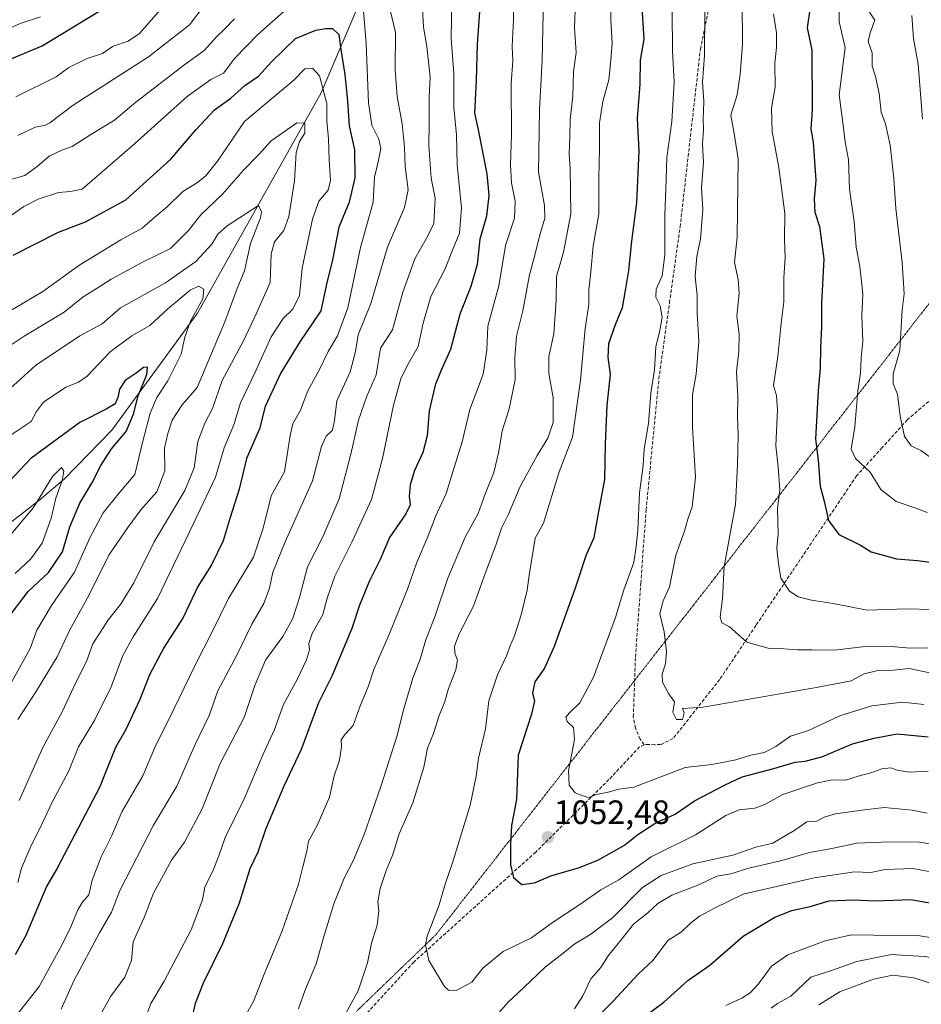
# Model space of a CAD drawing. Units: metres. Extents: x 661756 to 665217, y 4741899 to 4744293.
# Drawn here: x 663836 to 664103, y 4743198 to 4743490 of the extents above; entities that cross this region are included whole.
import ezdxf
from ezdxf.enums import TextEntityAlignment as Align

# ---------------------------------------------------------------- set-up
doc = ezdxf.new("R2010")
doc.units = ezdxf.units.M
doc.header["$MEASUREMENT"] = 0
doc.linetypes.add('TRAZOS2', pattern=[0.375, 0.25, -0.125])
doc.linetypes.add('TRAZOSX2', pattern=[1.5, 1, -0.5])
for name, color, linetype, lineweight in [('Carátula', 7, 'Continuous', 5), ('Corriente natural lineal', 142, 'Continuous', 13), ('Curva de nivel maestra', 36, 'Continuous', 30), ('Curva de nivel normal', 36, 'Continuous', 0), ('Punto de cota en terreno', 7, 'Continuous', 0), ('Rótulo de punto de cota en terreno', 19, 'Continuous', 0), ('Senda', 19, 'TRAZOSX2', 0), ('Vía pecuaria eje', 92, 'TRAZOS2', 0)]:
    doc.layers.add(name, color=color, linetype=linetype, lineweight=lineweight)
doc.styles.add('Arial', font='txt', dxfattribs={"height": 0.2})

# ---------------------------------------------------------------- blocks, each defined once
blk = doc.blocks.new('*U177')
at = {"layer": 'Curva de nivel normal', "color": 36, "linetype": 'Continuous', "lineweight": 0}
blk.add_polyline3d([(663831.38, 4743335.55, 970), (663839.62, 4743345.4, 970), (663845.31, 4743354.55, 970), (663847.94, 4743357.27, 970), (663848.62, 4743356.17, 970), (663848.12, 4743353.35, 970), (663846.25, 4743348.1, 970), (663844.85, 4743342.19, 970), (663842.16, 4743334.77, 970), (663838.8, 4743330.09, 970), (663834.23, 4743325.81, 970)], dxfattribs=at)
blk = doc.blocks.new('*U179')
at = {"layer": 'Curva de nivel normal', "color": 36, "linetype": 'Continuous', "lineweight": 0}
blk.add_polyline3d([(663828.41, 4743363.98, 980), (663838.98, 4743370.94, 980), (663840.56, 4743373.87, 980), (663842.63, 4743376.61, 980), (663849.26, 4743381.05, 980), (663852.95, 4743382.62, 980), (663855.61, 4743384.35, 980), (663862.4, 4743391.63, 980), (663868.86, 4743396.34, 980), (663874.14, 4743399.44, 980), (663879.54, 4743404.32, 980), (663886.17, 4743409.89, 980), (663888.57, 4743411.12, 980), (663890.15, 4743410.18, 980), (663889.92, 4743407.35, 980), (663886.27, 4743400.71, 980), (663884.58, 4743395.95, 980), (663883.51, 4743390.94, 980), (663879.55, 4743382.96, 980), (663876.25, 4743378.02, 980), (663874.25, 4743373.42, 980), (663872.11, 4743365.03, 980), (663869.74, 4743355.14, 980), (663864.72, 4743349.35, 980), (663860.27, 4743343.74, 980), (663856.38, 4743336.35, 980), (663851.81, 4743326.13, 980), (663844.98, 4743316.25, 980), (663840.65, 4743308.92, 980), (663838.64, 4743303.51, 980), (663831.31, 4743290.26, 980)], dxfattribs=at)
blk = doc.blocks.new('*U186')
at = {"layer": 'Curva de nivel normal', "color": 36, "linetype": 'Continuous', "lineweight": 0}
for points in [[(663991, 4743496.8, 1035), (663990.68, 4743478.25, 1035), (663989.81, 4743463.46, 1035), (663989.59, 4743444.93, 1035), (663991.3, 4743435.05, 1035), (663991.45, 4743431.3, 1035), (663989.89, 4743425.97, 1035), (663988.49, 4743420.3, 1035), (663986.85, 4743414.41, 1035), (663984.94, 4743403.77, 1035), (663983.02, 4743396.25, 1035), (663982.5, 4743389.94, 1035), (663982.62, 4743383.28, 1035), (663980.8, 4743374.69, 1035), (663978.73, 4743368.17, 1035), (663977.82, 4743362.01, 1035), (663976.34, 4743355.77, 1035), (663973.65, 4743349.16, 1035), (663971.62, 4743343.56, 1035), (663967.78, 4743336.57, 1035), (663962.61, 4743324.35, 1035), (663958.84, 4743313.19, 1035), (663956.12, 4743306.02, 1035), (663954.42, 4743300.29, 1035), (663952.2, 4743294.63, 1035), (663949.48, 4743285.29, 1035), (663947.57, 4743277.63, 1035), (663942.76, 4743262.46, 1035), (663937.79, 4743248.29, 1035), (663934.49, 4743240.4, 1035), (663931.82, 4743235.28, 1035), (663928.84, 4743227.63, 1035), (663925.94, 4743218.29, 1035), (663923.57, 4743209.83, 1035), (663920.14, 4743201.79, 1035), (663918.26, 4743196.5, 1035)], [(664000.28, 4743196.5, 1035), (664002.68, 4743200.34, 1035), (664005.11, 4743205.42, 1035), (664008.02, 4743208.79, 1035), (664010.24, 4743212.25, 1035), (664014.13, 4743216.97, 1035), (664017.8, 4743221.64, 1035), (664022.01, 4743225, 1035), (664025, 4743227.8, 1035), (664029.16, 4743230.23, 1035), (664037.33, 4743233.44, 1035), (664042.46, 4743235.92, 1035), (664046.66, 4743236.62, 1035), (664051.98, 4743238.26, 1035), (664061.79, 4743240.49, 1035), (664070.06, 4743242.86, 1035), (664076.68, 4743244.11, 1035), (664084.09, 4743245.64, 1035), (664091.26, 4743245.94, 1035), (664102.06, 4743246.08, 1035), (664111.96, 4743244.53, 1035)]]:
    blk.add_polyline3d(points, dxfattribs=at)
blk = doc.blocks.new('*U187')
at = {"layer": 'Curva de nivel normal', "color": 36, "linetype": 'Continuous', "lineweight": 0}
for points in [[(663825.95, 4743484.75, 1030), (663835.69, 4743489.11, 1030), (663841.71, 4743491.08, 1030)], [(663982.07, 4743504.98, 1030), (663982.12, 4743490.2, 1030), (663981.75, 4743482.3, 1030), (663981.89, 4743477.97, 1030), (663981.46, 4743471.3, 1030), (663981.52, 4743456.1, 1030), (663981.27, 4743447.15, 1030), (663981.51, 4743441.76, 1030), (663982.63, 4743436.3, 1030), (663982.4, 4743431.3, 1030), (663979.8, 4743423.19, 1030), (663977.75, 4743411.19, 1030), (663974.52, 4743399.21, 1030), (663974.25, 4743392.04, 1030), (663973.1, 4743384.99, 1030), (663969.14, 4743374.47, 1030), (663966.92, 4743364.82, 1030), (663964.08, 4743355.92, 1030), (663962.15, 4743349.5, 1030), (663958.98, 4743342.65, 1030), (663956.81, 4743336.97, 1030), (663953.36, 4743328.82, 1030), (663950.63, 4743321.12, 1030), (663945.14, 4743307.45, 1030), (663940.66, 4743297.22, 1030), (663939.04, 4743292.38, 1030), (663936.55, 4743286.15, 1030), (663934.55, 4743280.63, 1030), (663932.13, 4743278.02, 1030), (663931, 4743276.33, 1030), (663931.05, 4743274.28, 1030), (663930.51, 4743270.37, 1030), (663928.91, 4743265.7, 1030), (663927.49, 4743259.29, 1030), (663923.89, 4743250.96, 1030), (663921.25, 4743246.29, 1030), (663920.79, 4743243.29, 1030), (663919.58, 4743238.63, 1030), (663918.28, 4743233.46, 1030), (663913.41, 4743219.62, 1030), (663908.15, 4743206.79, 1030), (663904.9, 4743198.63, 1030), (663902.07, 4743193.63, 1030)], [(664002.1, 4743189.15, 1030), (664011.73, 4743198.71, 1030), (664019.13, 4743206.82, 1030), (664023.61, 4743210.96, 1030), (664027.93, 4743216.79, 1030), (664032.04, 4743219.32, 1030), (664034.68, 4743221.97, 1030), (664037.38, 4743224, 1030), (664041.77, 4743226.36, 1030), (664050.31, 4743230.57, 1030), (664071.41, 4743235.42, 1030), (664083.41, 4743237.2, 1030), (664088.26, 4743236.98, 1030), (664092.46, 4743237.83, 1030), (664100.7, 4743238.14, 1030), (664110.87, 4743236.32, 1030)]]:
    blk.add_polyline3d(points, dxfattribs=at)
blk = doc.blocks.new('*U191')
at = {"layer": 'Curva de nivel normal', "color": 36, "linetype": 'Continuous', "lineweight": 0}
blk.add_polyline3d([(663832.61, 4743380.64, 985), (663840.24, 4743387.5, 985), (663853.43, 4743396.33, 985), (663859.99, 4743399.88, 985), (663865.41, 4743404.62, 985), (663878.82, 4743412.08, 985), (663887.86, 4743418.41, 985), (663892.58, 4743423.54, 985), (663894.39, 4743426.54, 985), (663897.09, 4743428.99, 985), (663906.4, 4743435.01, 985), (663907.34, 4743433.18, 985), (663907.05, 4743431.36, 985), (663904.01, 4743423.72, 985), (663902.23, 4743415.64, 985), (663900.09, 4743410.41, 985), (663896.47, 4743400.48, 985), (663888.17, 4743380.97, 985), (663883.72, 4743375.83, 985), (663880.78, 4743371.3, 985), (663879.54, 4743367.3, 985), (663878.56, 4743363, 985), (663878.58, 4743356.25, 985), (663876.26, 4743350.06, 985), (663871.53, 4743344.71, 985), (663867.65, 4743339.4, 985), (663861.97, 4743331.16, 985), (663856.14, 4743319.45, 985), (663850.29, 4743308.83, 985), (663846.62, 4743301.02, 985), (663840.56, 4743290.88, 985), (663834.97, 4743282.36, 985)], dxfattribs=at)
blk = doc.blocks.new('*U304')
at = {"layer": 'Curva de nivel maestra', "color": 36, "linetype": 'Continuous', "lineweight": 30}
blk.add_polyline3d([(664070.09, 4743493.29, 1075), (664069.34, 4743487.78, 1075), (664070.68, 4743481.19, 1075), (664070.82, 4743463.57, 1075), (664070.4, 4743457.7, 1075), (664071.06, 4743453.9, 1075), (664071.86, 4743442.44, 1075), (664071.4, 4743437, 1075), (664071.58, 4743433.05, 1075), (664072.97, 4743428.85, 1075), (664074.22, 4743419.22, 1075), (664073.58, 4743405.92, 1075), (664073.55, 4743398.98, 1075), (664073.23, 4743392.79, 1075), (664073.22, 4743386.78, 1075), (664072.54, 4743380.1, 1075), (664071.79, 4743365.68, 1075), (664072.54, 4743359.42, 1075), (664073.16, 4743351.71, 1075), (664074.33, 4743347.21, 1075), (664075.61, 4743341.49, 1075), (664078.76, 4743337.36, 1075), (664085.11, 4743334.18, 1075), (664088.31, 4743332.24, 1075), (664095.87, 4743330.09, 1075), (664102.1, 4743329.66, 1075), (664113.23, 4743328.12, 1075)], dxfattribs=at)
blk = doc.blocks.new('*U308')
at = {"layer": 'Curva de nivel maestra', "color": 36, "linetype": 'Continuous', "lineweight": 30}
blk.add_polyline3d([(664019.2, 4743509.62, 1050), (664020.84, 4743484.4, 1050), (664019.73, 4743478.17, 1050), (664019.65, 4743471.07, 1050), (664018.84, 4743460.85, 1050), (664019.34, 4743451.26, 1050), (664018.61, 4743435.84, 1050), (664017.14, 4743424.5, 1050), (664016.3, 4743415.75, 1050), (664015.34, 4743410.38, 1050), (664014.42, 4743404.66, 1050), (664012.33, 4743399.6, 1050), (664010.29, 4743393.95, 1050), (664010.16, 4743389.88, 1050), (664010.82, 4743384.97, 1050), (664009.86, 4743375.64, 1050), (664009.38, 4743364.3, 1050), (664009.18, 4743353.67, 1050), (664007.13, 4743343.12, 1050), (664005.99, 4743336.35, 1050), (664003.71, 4743331.3, 1050), (664000.44, 4743321.4, 1050), (663994.23, 4743304.05, 1050), (663991.3, 4743297.64, 1050), (663988.48, 4743293.61, 1050), (663987.82, 4743290.21, 1050), (663988.36, 4743287.96, 1050), (663987.44, 4743283.96, 1050), (663983.56, 4743271.84, 1050), (663983.02, 4743258.6, 1050), (663981.51, 4743250.9, 1050), (663981.29, 4743245.49, 1050), (663981.21, 4743239.26, 1050), (663982.11, 4743235.48, 1050), (663984.64, 4743233.4, 1050), (663988.32, 4743233.88, 1050), (663993.19, 4743236.02, 1050), (664001.75, 4743238.43, 1050), (664007.38, 4743240.7, 1050), (664015.04, 4743245.13, 1050), (664019.08, 4743248.27, 1050), (664024.41, 4743251.68, 1050), (664030.1, 4743254.25, 1050), (664035.84, 4743258.22, 1050), (664044.77, 4743262.94, 1050), (664050.07, 4743265.37, 1050), (664059.39, 4743267.85, 1050), (664065.74, 4743269.75, 1050), (664068.74, 4743269.99, 1050), (664073.64, 4743271.29, 1050), (664082.78, 4743275.17, 1050), (664089.24, 4743276.9, 1050), (664096.03, 4743278.13, 1050), (664105.2, 4743277.21, 1050)], dxfattribs=at)
blk = doc.blocks.new('*U309')
at = {"layer": 'Curva de nivel maestra', "color": 36, "linetype": 'Continuous', "lineweight": 30}
for points in [[(663833.2, 4743478.72, 1025), (663842.16, 4743482.47, 1025), (663861.1, 4743493.95, 1025)], [(663972.15, 4743493.97, 1025), (663971.37, 4743482.97, 1025), (663971.01, 4743472.3, 1025), (663970.58, 4743462.5, 1025), (663971.56, 4743457.97, 1025), (663974.26, 4743444.47, 1025), (663974.84, 4743437.97, 1025), (663974.16, 4743431.85, 1025), (663972.14, 4743425.01, 1025), (663971.32, 4743417.55, 1025), (663969.46, 4743411.03, 1025), (663966.22, 4743402.79, 1025), (663963.39, 4743392.29, 1025), (663960.62, 4743386.19, 1025), (663958.86, 4743381.7, 1025), (663957.13, 4743374.07, 1025), (663956.49, 4743366.63, 1025), (663955.22, 4743361.65, 1025), (663952.74, 4743356.39, 1025), (663951.42, 4743352.09, 1025), (663951.18, 4743348.72, 1025), (663951.46, 4743346.2, 1025), (663950.16, 4743343.5, 1025), (663945.33, 4743336.43, 1025), (663942.59, 4743329.96, 1025), (663939.38, 4743323.63, 1025), (663936.4, 4743316.34, 1025), (663934.12, 4743309.47, 1025), (663928.34, 4743295.48, 1025), (663924.24, 4743287.39, 1025), (663919.06, 4743273.47, 1025), (663913.96, 4743262.57, 1025), (663908.52, 4743249.72, 1025), (663906.19, 4743243, 1025), (663903.85, 4743238.09, 1025), (663900.65, 4743227.88, 1025), (663895.75, 4743215.75, 1025), (663890, 4743204.11, 1025), (663887.67, 4743198.08, 1025), (663886.52, 4743193.29, 1025)], [(664018.74, 4743192.57, 1025), (664026.74, 4743198.48, 1025), (664033.91, 4743204.93, 1025), (664040.42, 4743209.46, 1025), (664050.32, 4743218.03, 1025), (664059.69, 4743223.7, 1025), (664064.81, 4743225.66, 1025), (664070.22, 4743226.9, 1025), (664075.84, 4743228.51, 1025), (664082.96, 4743228.85, 1025), (664089.71, 4743228.54, 1025), (664100.11, 4743228.98, 1025), (664109.61, 4743227.27, 1025), (664115.88, 4743225.25, 1025), (664121.94, 4743223.95, 1025), (664126.74, 4743223.58, 1025), (664134.09, 4743220.99, 1025), (664147.45, 4743214.3, 1025), (664157.56, 4743208.1, 1025), (664163.53, 4743203.27, 1025), (664169.5, 4743199.58, 1025), (664175.89, 4743194.73, 1025)]]:
    blk.add_polyline3d(points, dxfattribs=at)
blk = doc.blocks.new('*U311')
at = {"layer": 'Curva de nivel maestra', "color": 36, "linetype": 'Continuous', "lineweight": 30}
blk.add_polyline3d([(663831.41, 4743311.75, 975), (663838.07, 4743320.44, 975), (663844.12, 4743326.04, 975), (663848.22, 4743332.21, 975), (663850.43, 4743339.61, 975), (663853.38, 4743346.61, 975), (663856.92, 4743352.63, 975), (663859.57, 4743357.87, 975), (663862.81, 4743362.74, 975), (663867.17, 4743367.92, 975), (663869.33, 4743373.04, 975), (663870.69, 4743378.49, 975), (663873.25, 4743384.85, 975), (663873.51, 4743387.04, 975), (663872.28, 4743386.92, 975), (663870.07, 4743385.28, 975), (663866.83, 4743383.08, 975), (663865.18, 4743380.55, 975), (663864.71, 4743378.06, 975), (663863.85, 4743376.12, 975), (663861.23, 4743374.55, 975), (663853.39, 4743370.56, 975), (663838.84, 4743359.96, 975), (663830.75, 4743351.26, 975)], dxfattribs=at)
blk = doc.blocks.new('*U316')
at = {"layer": 'Curva de nivel maestra', "color": 36, "linetype": 'Continuous', "lineweight": 30}
blk.add_polyline3d([(663833.58, 4743420.29, 1000), (663847.07, 4743427.13, 1000), (663855.07, 4743430.22, 1000), (663867, 4743436.76, 1000), (663880.39, 4743448.84, 1000), (663887.89, 4743457.64, 1000), (663893.36, 4743463.41, 1000), (663898.24, 4743466.94, 1000), (663902.4, 4743470.72, 1000), (663906.38, 4743473.48, 1000), (663910.31, 4743477.69, 1000), (663917.4, 4743484.63, 1000), (663923.4, 4743487.16, 1000), (663926.4, 4743487.56, 1000), (663928.44, 4743487.65, 1000), (663930.24, 4743485.8, 1000), (663930.84, 4743481.34, 1000), (663932.05, 4743473.97, 1000), (663932.84, 4743466.07, 1000), (663933.37, 4743458.69, 1000), (663934.93, 4743451.56, 1000), (663935.05, 4743443.26, 1000), (663933.3, 4743436.02, 1000), (663930.24, 4743428.57, 1000), (663928.36, 4743418.87, 1000), (663926.58, 4743411.64, 1000), (663924.92, 4743403.75, 1000), (663918.71, 4743394.51, 1000), (663913.07, 4743385.31, 1000), (663908.38, 4743375.32, 1000), (663906.69, 4743368.69, 1000), (663902.82, 4743359.93, 1000), (663900.7, 4743350.78, 1000), (663898, 4743342.37, 1000), (663895.96, 4743335.45, 1000), (663892.5, 4743328.38, 1000), (663888.42, 4743321.87, 1000), (663884.02, 4743312.69, 1000), (663878.43, 4743303.91, 1000), (663874.09, 4743295.69, 1000), (663871.17, 4743288.35, 1000), (663867.06, 4743279.46, 1000), (663863.97, 4743274.11, 1000), (663859.2, 4743262.25, 1000), (663846.62, 4743238.28, 1000), (663843.46, 4743232.77, 1000), (663837.4, 4743218.21, 1000), (663834.23, 4743212.52, 1000)], dxfattribs=at)
blk = doc.blocks.new('5PATER')
at = {"layer": 'Carátula', "linetype": 'Continuous', "lineweight": 5}
h = blk.add_hatch(color=250, dxfattribs=at)
edge = h.paths.add_edge_path()
edge.add_ellipse((0, 0.01), major_axis=(-1.33, -1.34), ratio=0.999422, start_angle=0, end_angle=360)

msp = doc.modelspace()

# ---------------------------------------------------------------- linework, layer by layer
at = {"layer": 'Corriente natural lineal', "color": 142, "linetype": 'Continuous', "lineweight": 13}
msp.add_polyline3d([(663979.99, 4743674.23, 1046.52), (663978.89, 4743655.41, 1041.92), (663976.8, 4743637, 1034.99), (663973.01, 4743612.54, 1028.21), (663967.97, 4743587.83, 1022.65), (663938.14, 4743499.31, 1004.88), (663925, 4743468.47, 994.37), (663888.35, 4743403.11, 979.91), (663862.86, 4743368.34, 972.57), (663848.76, 4743353.8, 970.36), (663841.16, 4743347.33, 969.63), (663829.98, 4743338.75, 971.49)], dxfattribs=at)
at = {"layer": 'Curva de nivel normal', "color": 36, "linetype": 'Continuous', "lineweight": 0}
for points in [[(664029.03, 4743515.97, 1055), (664029.3, 4743480.97, 1055), (664029.8, 4743471.64, 1055), (664029.13, 4743459.97, 1055), (664027.62, 4743449.3, 1055), (664027.5, 4743442.72, 1055), (664027.1, 4743432.1, 1055), (664027.07, 4743420.29, 1055), (664026.24, 4743414.13, 1055), (664024.53, 4743410.15, 1055), (664024.37, 4743407.83, 1055), (664025.64, 4743405.25, 1055), (664026.24, 4743401.87, 1055), (664025.61, 4743397.91, 1055), (664024.4, 4743393.08, 1055), (664024.02, 4743386.25, 1055), (664022.92, 4743379.3, 1055), (664022.19, 4743370.3, 1055), (664020.89, 4743362.74, 1055), (664020.66, 4743357.87, 1055), (664019.52, 4743349.74, 1055), (664019.06, 4743338.61, 1055), (664018.58, 4743333.76, 1055), (664017.83, 4743329.04, 1055), (664014.89, 4743320.94, 1055), (664012.44, 4743312.7, 1055), (664005.93, 4743294.96, 1055), (664001.81, 4743287.37, 1055), (663998.75, 4743284.43, 1055), (663997.63, 4743283.06, 1055), (663998.04, 4743281.8, 1055), (663999.97, 4743280.03, 1055), (664000.25, 4743276.49, 1055), (663998.46, 4743267.17, 1055), (663998.65, 4743262.87, 1055), (664000.41, 4743260.66, 1055), (664002.45, 4743259.86, 1055), (664004.41, 4743259.24, 1055), (664006.73, 4743260.13, 1055), (664010.24, 4743260.87, 1055), (664013.45, 4743261.67, 1055), (664017.83, 4743262.28, 1055), (664026.71, 4743265.64, 1055), (664033.13, 4743268.19, 1055), (664041.06, 4743269.05, 1055), (664048.19, 4743270.43, 1055), (664052.55, 4743271.86, 1055), (664056.54, 4743272.56, 1055), (664060.02, 4743274.38, 1055), (664064.35, 4743277.45, 1055), (664069.75, 4743279.18, 1055), (664079.05, 4743283.46, 1055), (664088.56, 4743286.42, 1055), (664097.64, 4743287.56, 1055), (664103.98, 4743286.85, 1055)], [(664105.18, 4743303.71, 1065), (664100.04, 4743303.6, 1065), (664095.3, 4743303.99, 1065), (664086.5, 4743304.09, 1065), (664077.44, 4743302.98, 1065), (664070.83, 4743303.13, 1065), (664066.41, 4743303.07, 1065), (664062.41, 4743303.36, 1065), (664057.74, 4743303.58, 1065), (664051.43, 4743305.38, 1065), (664046.29, 4743309.88, 1065), (664044, 4743311.09, 1065), (664043.54, 4743312.86, 1065), (664044.22, 4743318.29, 1065), (664044.67, 4743327.88, 1065), (664048.07, 4743346.29, 1065), (664048.63, 4743358.08, 1065), (664048.83, 4743366.96, 1065), (664048.62, 4743372.3, 1065), (664048.74, 4743378.3, 1065), (664048.36, 4743385.64, 1065), (664049.06, 4743391.8, 1065), (664049.11, 4743396.86, 1065), (664048.41, 4743402.14, 1065), (664049.12, 4743409, 1065), (664048.81, 4743413.09, 1065), (664047.7, 4743418.08, 1065), (664048.49, 4743425.64, 1065), (664048.87, 4743448.9, 1065), (664047.53, 4743457.02, 1065), (664046.63, 4743461.9, 1065), (664048.51, 4743467.87, 1065), (664049.38, 4743473.97, 1065), (664050.09, 4743482.97, 1065), (664049.94, 4743508.56, 1065)], [(664011.09, 4743502.37, 1045), (664011.04, 4743490.12, 1045), (664011.38, 4743483.28, 1045), (664010.99, 4743478.22, 1045), (664010.48, 4743472.35, 1045), (664008.64, 4743465.94, 1045), (664007.62, 4743459.61, 1045), (664007.7, 4743451.97, 1045), (664007.44, 4743443.3, 1045), (664007.42, 4743432.47, 1045), (664005.8, 4743423.1, 1045), (664005.08, 4743415.32, 1045), (664004.52, 4743410.01, 1045), (664004.5, 4743405.61, 1045), (664003.4, 4743398.55, 1045), (664001.98, 4743383.21, 1045), (663999.7, 4743366.27, 1045), (663995.72, 4743355.96, 1045), (663991.08, 4743340.74, 1045), (663988.55, 4743336.29, 1045), (663987.97, 4743332.63, 1045), (663986.77, 4743325.29, 1045), (663986.21, 4743320.82, 1045), (663984.44, 4743313.52, 1045), (663982.48, 4743307.24, 1045), (663981.09, 4743304.12, 1045), (663980.17, 4743301.5, 1045), (663977.39, 4743295.68, 1045), (663974.82, 4743287.96, 1045), (663973.82, 4743279.63, 1045), (663971.7, 4743270.96, 1045), (663971.05, 4743265.6, 1045), (663969.24, 4743257, 1045), (663964.16, 4743240.15, 1045), (663961.88, 4743233.5, 1045), (663960.09, 4743227.41, 1045), (663956.5, 4743218.06, 1045), (663956.01, 4743215.51, 1045), (663956.98, 4743210.79, 1045), (663961.66, 4743203.15, 1045), (663962.87, 4743201.99, 1045), (663965.07, 4743201.93, 1045), (663969.73, 4743204.42, 1045), (663973.07, 4743208.52, 1045), (663979.07, 4743213.48, 1045), (663987.49, 4743217.54, 1045), (663993.75, 4743222.14, 1045), (664001.82, 4743227.49, 1045), (664008.07, 4743231.82, 1045), (664013.36, 4743234.83, 1045), (664023, 4743241.58, 1045), (664036.15, 4743248.12, 1045), (664045.19, 4743253.88, 1045), (664049.09, 4743255.62, 1045), (664053.8, 4743256.11, 1045), (664056.76, 4743257.17, 1045), (664062.08, 4743260.12, 1045), (664072.41, 4743263.6, 1045), (664076.82, 4743264.44, 1045), (664080.71, 4743264.38, 1045), (664084.48, 4743265.6, 1045), (664088.26, 4743266.58, 1045), (664091.49, 4743267.75, 1045), (664094.15, 4743268.03, 1045), (664096.06, 4743267.32, 1045), (664099.59, 4743266.81, 1045), (664105.2, 4743267.08, 1045)], [(663833.07, 4743432.22, 1005), (663836.73, 4743434.74, 1005), (663840.98, 4743436.96, 1005), (663847.04, 4743438.94, 1005), (663850.64, 4743439.19, 1005), (663854.07, 4743439.9, 1005), (663869.62, 4743453.38, 1005), (663885.29, 4743467.44, 1005), (663892.29, 4743472.43, 1005), (663896.07, 4743474.33, 1005), (663899.4, 4743478.75, 1005), (663906.23, 4743485.85, 1005), (663918.45, 4743496.72, 1005)], [(663963.86, 4743496.12, 1020), (663963.67, 4743484.66, 1020), (663964.45, 4743474.21, 1020), (663964.45, 4743464.17, 1020), (663965.18, 4743456.01, 1020), (663965.42, 4743447.13, 1020), (663966.68, 4743434.34, 1020), (663966.1, 4743426.81, 1020), (663964.02, 4743421.82, 1020), (663961.74, 4743416, 1020), (663957.6, 4743408.06, 1020), (663955.36, 4743400.11, 1020), (663953.86, 4743393.14, 1020), (663950.78, 4743387.85, 1020), (663948.67, 4743383.57, 1020), (663946.52, 4743375.78, 1020), (663943.26, 4743359.89, 1020), (663939.99, 4743347.78, 1020), (663934.25, 4743335.29, 1020), (663929.06, 4743325, 1020), (663926.86, 4743318.47, 1020), (663925.55, 4743313.54, 1020), (663922.33, 4743307.92, 1020), (663921.42, 4743304.98, 1020), (663921.56, 4743303.12, 1020), (663920.71, 4743300.08, 1020), (663917.99, 4743294.46, 1020), (663913.84, 4743286.87, 1020), (663911.17, 4743279.39, 1020), (663907.77, 4743272.07, 1020), (663902.21, 4743258.88, 1020), (663896.51, 4743247.36, 1020), (663894.69, 4743241.96, 1020), (663893, 4743237.63, 1020), (663890.45, 4743232.61, 1020), (663889.79, 4743228.89, 1020), (663886.42, 4743219.94, 1020), (663878.38, 4743204.73, 1020), (663874.5, 4743198.03, 1020), (663872.48, 4743192.73, 1020)], [(663931.14, 4743192.98, 1040), (663935.98, 4743201.86, 1040), (663938.82, 4743210.18, 1040), (663940.01, 4743216.01, 1040), (663941.64, 4743221.31, 1040), (663942.18, 4743225.55, 1040), (663941.83, 4743228.28, 1040), (663942.52, 4743232.23, 1040), (663944.34, 4743237.61, 1040), (663946.31, 4743242.29, 1040), (663948.2, 4743248.48, 1040), (663952.2, 4743257.63, 1040), (663955.48, 4743268.23, 1040), (663956.64, 4743273.88, 1040), (663958.34, 4743278.23, 1040), (663960.11, 4743283.61, 1040), (663961.74, 4743287.79, 1040), (663962.86, 4743291.63, 1040), (663965.03, 4743297.13, 1040), (663965.46, 4743299.99, 1040), (663964.74, 4743302.08, 1040), (663964.61, 4743304.14, 1040), (663966.03, 4743307.87, 1040), (663970.26, 4743316.1, 1040), (663973.75, 4743325.78, 1040), (663976.88, 4743334.16, 1040), (663978.55, 4743339.19, 1040), (663980.62, 4743343.39, 1040), (663984.16, 4743351.58, 1040), (663989.15, 4743360.85, 1040), (663992.35, 4743365.96, 1040), (663993.9, 4743370.61, 1040), (663993.93, 4743377.88, 1040), (663992.6, 4743385.18, 1040), (663992.58, 4743390.16, 1040), (663994.11, 4743396.94, 1040), (663994.8, 4743406.97, 1040), (663994.88, 4743413.97, 1040), (663996.99, 4743421.2, 1040), (663999.15, 4743432.56, 1040), (663998.91, 4743445.97, 1040), (663998.64, 4743450.3, 1040), (663998.89, 4743455.64, 1040), (663998.91, 4743460.58, 1040), (663999.74, 4743467.62, 1040), (663999.96, 4743474.73, 1040), (664000.74, 4743480.46, 1040), (664000.29, 4743487.76, 1040), (664000.59, 4743495.6, 1040)], [(664078.7, 4743496.1, 1080), (664078.85, 4743489.6, 1080), (664080.61, 4743481.97, 1080), (664078.84, 4743467.88, 1080), (664080.05, 4743458.86, 1080), (664080.64, 4743453.85, 1080), (664081.6, 4743448.66, 1080), (664081.9, 4743439.9, 1080), (664083.28, 4743430.3, 1080), (664083.86, 4743422.64, 1080), (664084.94, 4743416.97, 1080), (664085.8, 4743408.78, 1080), (664085.55, 4743402.2, 1080), (664085.84, 4743394.78, 1080), (664085.32, 4743389.79, 1080), (664085.12, 4743385.23, 1080), (664084.34, 4743380.03, 1080), (664083.46, 4743369.27, 1080), (664082.4, 4743362.7, 1080), (664083.66, 4743359.96, 1080), (664087.99, 4743355.87, 1080), (664091.15, 4743350.7, 1080), (664095.73, 4743347.15, 1080), (664101.56, 4743345.19, 1080), (664104.93, 4743343.85, 1080)], [(663937.61, 4743492.82, 1005), (663938.38, 4743483.16, 1005), (663939.11, 4743465.53, 1005), (663940.08, 4743458.86, 1005), (663942.19, 4743454.76, 1005), (663942.7, 4743451.98, 1005), (663941.97, 4743448.04, 1005), (663940.87, 4743443.48, 1005), (663940.48, 4743436.04, 1005), (663936.69, 4743422.53, 1005), (663932.94, 4743404.65, 1005), (663929.92, 4743396.3, 1005), (663927.14, 4743391.69, 1005), (663924.44, 4743386.19, 1005), (663921.1, 4743380.02, 1005), (663918.89, 4743374.3, 1005), (663916.6, 4743370.16, 1005), (663915.78, 4743366.7, 1005), (663914.1, 4743355.96, 1005), (663910.2, 4743348.84, 1005), (663907.84, 4743339.2, 1005), (663904.98, 4743330.62, 1005), (663897.48, 4743318.38, 1005), (663892.74, 4743308.65, 1005), (663887.48, 4743298.36, 1005), (663879.67, 4743282.21, 1005), (663875.9, 4743274.83, 1005), (663872.06, 4743265.63, 1005), (663865.82, 4743254.96, 1005), (663862.87, 4743247.96, 1005), (663859.74, 4743241.64, 1005), (663857.02, 4743234.69, 1005), (663856.01, 4743230.31, 1005), (663854.05, 4743228.05, 1005), (663852.66, 4743225.65, 1005), (663850.49, 4743220.38, 1005), (663847.52, 4743214.48, 1005), (663841.34, 4743203.08, 1005), (663832.22, 4743191.58, 1005)], [(663834.34, 4743467.36, 1020), (663846.4, 4743473.24, 1020), (663850.07, 4743476.04, 1020), (663855.57, 4743478.67, 1020), (663860.07, 4743480.2, 1020), (663863.07, 4743482.22, 1020), (663867.73, 4743483.86, 1020), (663871.11, 4743486.12, 1020), (663876.74, 4743492.51, 1020)], [(663835, 4743455.8, 1015), (663840.16, 4743458.31, 1015), (663842.85, 4743458.77, 1015), (663844.51, 4743459.59, 1015), (663851.4, 4743464.8, 1015), (663873.73, 4743479.19, 1015), (663885.94, 4743488.72, 1015), (663890.32, 4743494.44, 1015)], [(663945.66, 4743492.62, 1010), (663947.06, 4743486.46, 1010), (663947.01, 4743475.3, 1010), (663947.61, 4743467.46, 1010), (663949.1, 4743459.26, 1010), (663949.77, 4743452.33, 1010), (663949.93, 4743446.58, 1010), (663950.83, 4743439.66, 1010), (663949.82, 4743434.42, 1010), (663944.71, 4743422.64, 1010), (663939.82, 4743405.97, 1010), (663936.01, 4743396.64, 1010), (663935.23, 4743391.7, 1010), (663933.63, 4743385.62, 1010), (663929.72, 4743377.03, 1010), (663928.97, 4743371.2, 1010), (663928.36, 4743368.36, 1010), (663926.55, 4743366.56, 1010), (663925.13, 4743363.46, 1010), (663922.42, 4743353.31, 1010), (663914.31, 4743335.18, 1010), (663910.7, 4743326.18, 1010), (663909.67, 4743321.41, 1010), (663907.97, 4743316.88, 1010), (663904.44, 4743310.7, 1010), (663900.03, 4743301.51, 1010), (663894.4, 4743290.96, 1010), (663891.79, 4743283.63, 1010), (663887.58, 4743275.01, 1010), (663882.14, 4743262.56, 1010), (663875.24, 4743251.05, 1010), (663865.3, 4743231.63, 1010), (663862.83, 4743225.14, 1010), (663859.18, 4743219.06, 1010), (663851.58, 4743204.75, 1010), (663847.81, 4743196.42, 1010)], [(663955.16, 4743493.59, 1015), (663955.45, 4743488.05, 1015), (663956.44, 4743482.3, 1015), (663957.41, 4743473.22, 1015), (663957.08, 4743467.11, 1015), (663957.11, 4743459.27, 1015), (663956.95, 4743452.85, 1015), (663957.72, 4743443.17, 1015), (663958.84, 4743437.23, 1015), (663958.53, 4743429.58, 1015), (663956.25, 4743425.17, 1015), (663952.89, 4743419.25, 1015), (663949.28, 4743409.34, 1015), (663946.25, 4743398.14, 1015), (663942.68, 4743392.68, 1015), (663941.34, 4743384.76, 1015), (663938.62, 4743378.44, 1015), (663936.11, 4743371.29, 1015), (663933.83, 4743361.16, 1015), (663930.37, 4743347.96, 1015), (663925.52, 4743336.61, 1015), (663921, 4743327.72, 1015), (663918.58, 4743318.63, 1015), (663916.5, 4743312.22, 1015), (663913.64, 4743307.01, 1015), (663908.46, 4743300.03, 1015), (663905.34, 4743292.51, 1015), (663902.14, 4743283.02, 1015), (663895.04, 4743269.31, 1015), (663889.67, 4743255.88, 1015), (663884.42, 4743245.96, 1015), (663880.62, 4743240.6, 1015), (663875.22, 4743230.87, 1015), (663872.5, 4743223.6, 1015), (663869.26, 4743216.42, 1015), (663868.68, 4743210.79, 1015), (663866.7, 4743205.91, 1015), (663862.54, 4743200.28, 1015), (663858.47, 4743192.85, 1015)], [(664107.6, 4743295.89, 1060), (664099.6, 4743297.57, 1060), (664094.82, 4743297.07, 1060), (664089.86, 4743296.81, 1060), (664086.24, 4743295.96, 1060), (664082.41, 4743293.92, 1060), (664072.58, 4743292.01, 1060), (664038.41, 4743286.04, 1060), (664032.34, 4743285.65, 1060), (664032.85, 4743284.38, 1060), (664032.27, 4743282.41, 1060), (664030.5, 4743282.37, 1060), (664029.42, 4743284.6, 1060), (664029.92, 4743287.65, 1060), (664028.17, 4743290.08, 1060), (664026.37, 4743293.5, 1060), (664026.26, 4743295.87, 1060), (664027.3, 4743298.96, 1060), (664027.58, 4743302.61, 1060), (664026.91, 4743308.48, 1060), (664025.61, 4743313.76, 1060), (664026.54, 4743317.66, 1060), (664028.46, 4743321.76, 1060), (664030.29, 4743331.18, 1060), (664032.94, 4743338.35, 1060), (664033.94, 4743341.93, 1060), (664035.2, 4743345.53, 1060), (664036.21, 4743354.35, 1060), (664035.29, 4743369.21, 1060), (664035.32, 4743378.88, 1060), (664036.37, 4743384.92, 1060), (664037.14, 4743394.7, 1060), (664036.69, 4743403.17, 1060), (664036.62, 4743408.31, 1060), (664036.1, 4743414, 1060), (664036.57, 4743420.02, 1060), (664037.65, 4743425.02, 1060), (664038.32, 4743433.97, 1060), (664037.96, 4743440.38, 1060), (664038.5, 4743447.86, 1060), (664038.23, 4743453.4, 1060), (664038.51, 4743457.56, 1060), (664038.42, 4743460.64, 1060), (664038.65, 4743465.89, 1060), (664038.29, 4743471.66, 1060), (664038.81, 4743479.61, 1060), (664038.92, 4743492.7, 1060)], [(664106.35, 4743315.04, 1070), (664098.87, 4743315.25, 1070), (664087.14, 4743314.92, 1070), (664077.06, 4743316.85, 1070), (664070.56, 4743317.83, 1070), (664066.69, 4743318.88, 1070), (664064.12, 4743320.54, 1070), (664061.5, 4743324.4, 1070), (664060.84, 4743328.72, 1070), (664060.34, 4743333.22, 1070), (664060.67, 4743337.55, 1070), (664060.56, 4743344.93, 1070), (664061.16, 4743350.6, 1070), (664060.68, 4743357.29, 1070), (664060, 4743363.69, 1070), (664060.53, 4743374.36, 1070), (664060.19, 4743378.66, 1070), (664059.34, 4743381.64, 1070), (664060.58, 4743390.21, 1070), (664061.6, 4743400.06, 1070), (664062.35, 4743406.47, 1070), (664062.44, 4743413.53, 1070), (664062.82, 4743419.62, 1070), (664062.62, 4743425, 1070), (664062.67, 4743432.64, 1070), (664060.93, 4743446.32, 1070), (664058.94, 4743457.02, 1070), (664058.75, 4743463.95, 1070), (664059.8, 4743470.18, 1070), (664059.72, 4743477.27, 1070), (664060.25, 4743481.97, 1070), (664060.24, 4743486.3, 1070), (664059.36, 4743491.97, 1070)], [(664087.03, 4743493.66, 1085), (664089.42, 4743490.1, 1085), (664088.04, 4743486.34, 1085), (664087.46, 4743483.74, 1085), (664088.57, 4743480.37, 1085), (664088.65, 4743476.4, 1085), (664089.56, 4743473.39, 1085), (664090.72, 4743468.32, 1085), (664091.29, 4743462.72, 1085), (664092.61, 4743459.3, 1085), (664093.97, 4743452.97, 1085), (664095.06, 4743443.1, 1085), (664095.68, 4743434.17, 1085), (664097.56, 4743418.1, 1085), (664098.16, 4743408.8, 1085), (664097.48, 4743404.04, 1085), (664096.8, 4743392.02, 1085), (664094.86, 4743385.08, 1085), (664094.84, 4743382.08, 1085), (664096.13, 4743379.05, 1085), (664096.9, 4743372.47, 1085), (664098.22, 4743366.44, 1085), (664100.16, 4743363.7, 1085), (664103.04, 4743362.29, 1085), (664106.5, 4743359.8, 1085)], [(663828.4, 4743441.59, 1010), (663837.07, 4743443.96, 1010), (663840.71, 4743446.65, 1010), (663844.3, 4743449.7, 1010), (663848.04, 4743451.48, 1010), (663851.07, 4743452.6, 1010), (663856.63, 4743456.13, 1010), (663863.67, 4743460.42, 1010), (663869.97, 4743465.74, 1010), (663884.53, 4743476.91, 1010), (663890.26, 4743481.11, 1010), (663894.03, 4743485.28, 1010), (663896.38, 4743487.4, 1010), (663899.34, 4743490.51, 1010)], [(664100.38, 4743491.44, 1090), (664100.84, 4743484.64, 1090), (664102.29, 4743476.97, 1090), (664103.6, 4743460.64, 1090)], [(663828.93, 4743401.6, 995), (663842.36, 4743409.55, 995), (663853.43, 4743417.47, 995), (663865.56, 4743424.84, 995), (663871.92, 4743428.3, 995), (663875.72, 4743431.64, 995), (663879.35, 4743434.64, 995), (663884.01, 4743439.25, 995), (663888.02, 4743441.64, 995), (663890.73, 4743443.72, 995), (663894.23, 4743448.19, 995), (663902.23, 4743459.97, 995), (663917.03, 4743472.36, 995), (663920.14, 4743475.62, 995), (663922.46, 4743475.78, 995), (663924.56, 4743473.55, 995), (663926.76, 4743465.3, 995), (663926.68, 4743460.14, 995), (663927.23, 4743454.8, 995), (663927.39, 4743448.63, 995), (663927.82, 4743442.51, 995), (663927.1, 4743439.57, 995), (663924.31, 4743436.3, 995), (663922.42, 4743431.01, 995), (663919.44, 4743416.46, 995), (663918.58, 4743408.34, 995), (663916.58, 4743404.3, 995), (663913.8, 4743401.53, 995), (663910.16, 4743396.06, 995), (663905.43, 4743385.57, 995), (663901.09, 4743376.48, 995), (663899.1, 4743369.88, 995), (663896.26, 4743363.09, 995), (663893.65, 4743354.39, 995), (663887.26, 4743340.8, 995), (663876.48, 4743318.35, 995), (663869.19, 4743306.92, 995), (663866.14, 4743301.37, 995), (663862.66, 4743292.06, 995), (663857.8, 4743282.29, 995), (663853.03, 4743274.29, 995), (663850.16, 4743267.14, 995), (663845.22, 4743258.01, 995), (663842.21, 4743251.47, 995), (663838.6, 4743244.29, 995), (663836.04, 4743238.29, 995), (663835.02, 4743233.96, 995)], [(663826.39, 4743389.29, 990), (663836.82, 4743396.29, 990), (663848.73, 4743403.4, 990), (663854.35, 4743407.94, 990), (663858.19, 4743410.26, 990), (663862.68, 4743413.17, 990), (663867.8, 4743415.95, 990), (663872.15, 4743418.33, 990), (663880.28, 4743422.3, 990), (663885.66, 4743427.63, 990), (663889.26, 4743432.28, 990), (663895.73, 4743438.37, 990), (663902.02, 4743445.58, 990), (663906.54, 4743450.19, 990), (663910.19, 4743454.25, 990), (663913.41, 4743456.54, 990), (663917.84, 4743459.64, 990), (663920.18, 4743459.5, 990), (663920.22, 4743456.48, 990), (663918.56, 4743454.01, 990), (663917.61, 4743450.82, 990), (663917.1, 4743442.37, 990), (663915.41, 4743431.8, 990), (663913.92, 4743427.58, 990), (663911.22, 4743424.29, 990), (663910.22, 4743420.64, 990), (663909.92, 4743412.14, 990), (663905.96, 4743403.3, 990), (663902.01, 4743394.82, 990), (663895.6, 4743383.04, 990), (663892.76, 4743374.78, 990), (663890.46, 4743370.45, 990), (663888.42, 4743364.96, 990), (663887.31, 4743357.13, 990), (663884.54, 4743350.43, 990), (663875.49, 4743335.16, 990), (663869.37, 4743322.96, 990), (663865.5, 4743316.51, 990), (663861.89, 4743312.15, 990), (663857.29, 4743304.84, 990), (663855.35, 4743299.63, 990), (663852.17, 4743293.4, 990), (663848.1, 4743284.71, 990), (663842.38, 4743274.06, 990), (663835.35, 4743258.36, 990)], [(664104.99, 4743254.54, 1040), (664100.52, 4743255.47, 1040), (664092.15, 4743256.28, 1040), (664085.53, 4743255.48, 1040), (664077.74, 4743254.42, 1040), (664074.41, 4743253.43, 1040), (664072.18, 4743252.25, 1040), (664069.18, 4743252.01, 1040), (664065.64, 4743249.53, 1040), (664059.11, 4743245.68, 1040), (664054.08, 4743244.45, 1040), (664047.27, 4743242.12, 1040), (664035.42, 4743239.54, 1040), (664025.98, 4743236.07, 1040), (664020.41, 4743232.54, 1040), (664011.51, 4743223.46, 1040), (664004.79, 4743218.42, 1040), (664000.31, 4743215.76, 1040), (663996.02, 4743212.31, 1040), (663991.64, 4743208.96, 1040), (663985.18, 4743202.77, 1040), (663980.43, 4743198.41, 1040), (663976.4, 4743193.68, 1040)], [(664045.14, 4743197.43, 1020), (664049.93, 4743199.69, 1020), (664052.41, 4743201.23, 1020), (664054.86, 4743203.86, 1020), (664058.75, 4743209.14, 1020), (664063.6, 4743212.52, 1020), (664074.68, 4743216.68, 1020), (664082.53, 4743218.42, 1020), (664089.02, 4743218.34, 1020), (664102.78, 4743218.19, 1020), (664111.9, 4743216.65, 1020), (664117.79, 4743215.47, 1020), (664124.41, 4743215.24, 1020), (664127.81, 4743213.1, 1020), (664131.82, 4743211.83, 1020), (664136.41, 4743209.6, 1020), (664138.8, 4743207.99, 1020), (664142.66, 4743205.88, 1020), (664147.13, 4743202.6, 1020), (664151.74, 4743199.64, 1020), (664153.73, 4743197.19, 1020)], [(664058.59, 4743196.67, 1015), (664060.47, 4743198.07, 1015), (664064.48, 4743200.29, 1015), (664070.4, 4743205.88, 1015), (664076.58, 4743207.86, 1015), (664084.02, 4743210.58, 1015), (664094.35, 4743212.58, 1015), (664098.8, 4743212.27, 1015), (664104.31, 4743212.04, 1015), (664115.8, 4743209.54, 1015), (664126.42, 4743206.44, 1015), (664134.1, 4743202.3, 1015), (664138.27, 4743199.23, 1015), (664147.9, 4743192.69, 1015)], [(664072.77, 4743197.67, 1010), (664079.05, 4743201.55, 1010), (664088.99, 4743205.32, 1010), (664094.78, 4743206.44, 1010), (664100.98, 4743205.65, 1010), (664109.85, 4743202.86, 1010), (664120.51, 4743200.89, 1010), (664125.06, 4743199.44, 1010), (664130, 4743196.31, 1010)]]:
    msp.add_polyline3d(points, dxfattribs=at)
at = {"layer": 'Senda', "color": 19, "linetype": 'TRAZOSX2', "lineweight": 0}
for points in [[(664020.94, 4743274.93, 1057.66), (664019.73, 4743276.53, 1058.18), (664018.35, 4743279.85, 1058.71), (664017.71, 4743283.18, 1058.85), (664018.03, 4743292.21, 1057.98), (664018.34, 4743301.03, 1057.63), (664019.92, 4743322.87, 1056.82), (664021.5, 4743344.67, 1055.72), (664025.29, 4743383.55, 1055.59), (664028.45, 4743406.12, 1056.02), (664031.6, 4743428.68, 1057.04), (664037.61, 4743481.5, 1059.18), (664045.19, 4743518.99, 1062.92), (664054.05, 4743565.56, 1065.33), (664057.7, 4743589.98, 1067.55), (664061.34, 4743614.35, 1071.93), (664066.08, 4743651.96, 1082.22), (664067.03, 4743682.78, 1089.6)], [(664106.57, 4743377.85, 1088.04), (664099.05, 4743371.39, 1085.58), (664091.6, 4743363.16, 1082.8), (664084.01, 4743354.78, 1078.59), (664064.82, 4743326.27, 1070.8), (664054.1, 4743310.31, 1066.6), (664043.36, 4743294.31, 1062.03), (664029.54, 4743276.76, 1058.42), (664025.79, 4743274.95, 1057.82), (664024.06, 4743274.92, 1057.73), (664022.32, 4743275.02, 1057.68), (664020.94, 4743274.93, 1057.66)], [(664020.94, 4743274.93, 1057.66), (664019.59, 4743274.28, 1057.62), (664010.48, 4743264.57, 1056.26), (663988.74, 4743243.04, 1051.87), (663952.52, 4743210.38, 1044.09), (663927.59, 4743183.13, 1040.4), (663921.13, 4743176.46, 1039.79), (663914.59, 4743169.71, 1038.87), (663895.67, 4743154.62, 1035.35), (663881.92, 4743141.07, 1034.55), (663868.21, 4743127.57, 1034.35), (663857.35, 4743117.54, 1034.77), (663846.38, 4743107.42, 1036.37), (663835.55, 4743100.38, 1036.35), (663824.77, 4743093.38, 1035.98)]]:
    msp.add_polyline3d(points, dxfattribs=at)
at = {"layer": 'Vía pecuaria eje', "color": 92, "linetype": 'TRAZOS2', "lineweight": 0}
msp.add_polyline3d([(664105.87, 4743406.36, 1088.36), (664102.81, 4743402.45, 1087.36), (664099.76, 4743398.54, 1085.99), (664096.7, 4743394.62, 1084.72), (664093.64, 4743390.71, 1083.49), (664090.59, 4743386.8, 1082.4), (664087.53, 4743382.89, 1081.06), (664084.47, 4743378.97, 1079.92), (664081.42, 4743375.06, 1078.76), (664078.36, 4743371.15, 1077.53), (664075.3, 4743367.24, 1076.24), (664072.25, 4743363.32, 1075.13), (664069.19, 4743359.41, 1073.51), (664066.13, 4743355.5, 1072.23), (664063.08, 4743351.58, 1070.63), (664060.02, 4743347.67, 1069.26), (664056.96, 4743343.76, 1068.06), (664053.91, 4743339.85, 1067.19), (664050.85, 4743335.93, 1066.37), (664047.8, 4743332.02, 1065.87), (664044.74, 4743328.11, 1065.32), (664041.68, 4743324.2, 1064.44), (664038.63, 4743320.28, 1063.27), (664035.57, 4743316.37, 1062.24), (664032.51, 4743312.46, 1061.37), (664029.46, 4743308.55, 1060.48), (664026.4, 4743304.63, 1059.77), (664023.34, 4743300.72, 1058.92), (664020.29, 4743296.81, 1058.23), (664018.09, 4743293.99, 1057.83), (664017.23, 4743292.9, 1057.75), (664014.17, 4743288.98, 1057.51), (664011.12, 4743285.07, 1057.16), (664008.06, 4743281.16, 1056.75), (664005.01, 4743277.25, 1056.07), (664001.95, 4743273.33, 1055.46), (663998.89, 4743269.42, 1054.89), (663995.84, 4743265.51, 1054.01), (663992.78, 4743261.6, 1053.15), (663989.72, 4743257.68, 1052.17), (663986.67, 4743253.77, 1051.36), (663983.61, 4743249.86, 1050.57), (663980.55, 4743245.94, 1049.71), (663977.5, 4743242.03, 1048.72), (663974.44, 4743238.12, 1048.14), (663971.38, 4743234.21, 1047.82), (663968.33, 4743230.29, 1047.13), (663965.27, 4743226.38, 1046.47), (663962.22, 4743222.47, 1046.23), (663959.16, 4743218.56, 1046), (663955.78, 4743215.29, 1045), (663952.4, 4743212.03, 1044.01), (663949.01, 4743208.77, 1043.26), (663945.63, 4743205.5, 1042.52), (663942.25, 4743202.24, 1042.02), (663938.87, 4743198.98, 1041.38), (663935.49, 4743195.72, 1040.86)], dxfattribs=at)

# ---------------------------------------------------------------- block references
at = {"layer": 'Curva de nivel maestra', "color": 36, "linetype": 'Continuous', "lineweight": 30}
for name in ['*U304', '*U308', '*U309', '*U316', '*U311']:
    msp.add_blockref(name, (0, 0), dxfattribs=at)
at = {"layer": 'Curva de nivel normal', "color": 36, "linetype": 'Continuous', "lineweight": 0}
for name in ['*U187', '*U186', '*U177', '*U179', '*U191']:
    msp.add_blockref(name, (0, 0), dxfattribs=at)
at = {"layer": 'Punto de cota en terreno', "linetype": 'Continuous', "lineweight": 0}
msp.add_blockref('5PATER', (663992.34, 4743247.42, 1052.48), dxfattribs=at)

# ---------------------------------------------------------------- texts
at = {"layer": 'Rótulo de punto de cota en terreno', "color": 19, "linetype": 'Continuous', "lineweight": 0, "style": 'Arial'}
msp.add_text('1052,48', height=7, dxfattribs=at).set_placement((663994.1, 4743249.18), align=Align.BOTTOM_LEFT)

doc.saveas('drawing.dxf')
